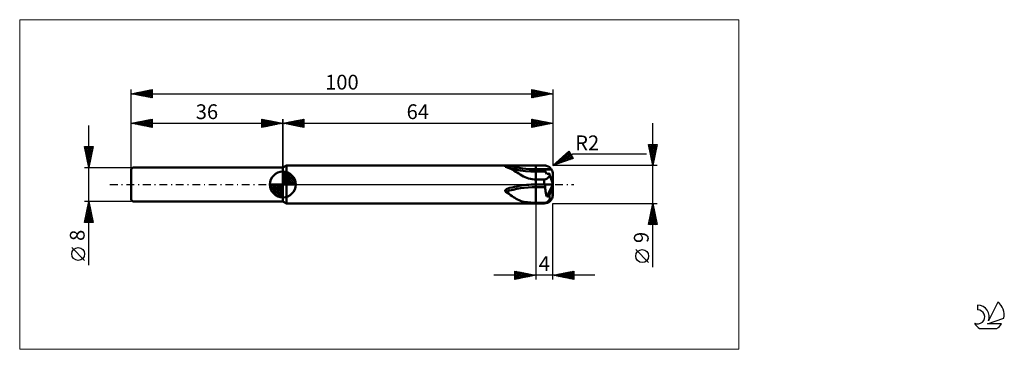
# Model space of a CAD drawing. Units: millimetres. Extents: x -26 to 207, y -39 to 39.
import ezdxf
from ezdxf.enums import TextEntityAlignment as Align

# ---------------------------------------------------------------- set-up
doc = ezdxf.new("R2010")
doc.units = ezdxf.units.MM
doc.header["$LTSCALE"] = 4.6
doc.linetypes.add('cc_dim_arrow', pattern=[0])
doc.linetypes.add('LONGDASH_DASH', pattern=[0.85, 0.4, -0.2, 0.05, -0.2])
for name, color, linetype in [('1', 4, 'CONTINUOUS'), ('2', 7, 'CONTINUOUS'), ('4', 2, 'LONGDASH_DASH'), ('CUT', 1, 'CONTINUOUS'), ('INFTOTAL', 9, 'CONTINUOUS'), ('NOCUT', 7, 'CONTINUOUS'), ('SK1', 4, 'CONTINUOUS'), ('SK2', 7, 'CONTINUOUS'), ('SK4', 2, 'LONGDASH_DASH'), ('SK6', 5, 'CONTINUOUS')]:
    doc.layers.add(name, color=color, linetype=linetype)
doc.styles.get("Standard").update_dxf_attribs({"font": 'Monospac821 BT'})

msp = doc.modelspace()

# ---------------------------------------------------------------- linework, layer by layer
at = {"color": 4, "linetype": 'cc_dim_arrow'}
for p, q in [((36, 2.98), (36.08, 3.06)), ((36, 2.55), (36.47, 3.02)), ((36, 2.98), (38.98, 0)), ((36, 2.12), (36.83, 2.95)), ((36, 1.68), (37.15, 2.84)), ((36, 1.25), (37.45, 2.7)), ((36, 2.55), (38.55, 0)), ((36, 0.82), (37.72, 2.53)), ((36, 0.38), (37.96, 2.35)), ((36.38, 3.04), (39.04, 0.38)), ((36.93, 2.92), (38.92, 0.93)), ((37.82, 2.46), (38.46, 1.82)), ((32.94, -0.08), (33.02, 0)), ((32.98, -0.47), (33.45, 0)), ((33.05, -0.83), (33.88, 0)), ((33.16, -1.15), (34.32, 0)), ((33.3, -1.45), (34.75, 0)), ((33.35, 0), (36, -2.65)), ((33.47, -1.72), (35.18, 0)), ((33.65, -1.96), (35.62, 0)), ((33.79, 0), (36, -2.21)), ((34.22, 0), (36, -1.78)), ((34.65, 0), (36, -1.35)), ((35.08, 0), (36, -0.92)), ((35.52, 0), (36, -0.48)), ((35.95, 0), (36, -0.05)), ((36, 2.12), (38.12, 0)), ((36, 1.68), (37.68, 0)), ((36, 1.25), (37.25, 0)), ((36, 0.82), (36.82, 0)), ((36, 0.38), (36.38, 0)), ((36.05, 0), (38.19, 2.14)), ((36.48, 0), (38.39, 1.91)), ((36.92, 0), (38.57, 1.66)), ((37.35, 0), (38.73, 1.38)), ((37.78, 0), (38.86, 1.08)), ((38.21, 0), (38.97, 0.75)), ((38.65, 0), (39.04, 0.39)), ((32.94, -0.02), (35.98, -3.06)), ((32.98, -0.49), (35.51, -3.02)), ((33.14, -1.08), (34.92, -2.86)), ((33.86, -2.19), (36, -0.05)), ((34.09, -2.39), (36, -0.48)), ((34.34, -2.57), (36, -0.92)), ((34.62, -2.73), (36, -1.35)), ((34.92, -2.86), (36, -1.78)), ((35.25, -2.97), (36, -2.21)), ((35.61, -3.04), (36, -2.65))]:
    msp.add_line(p, q, dxfattribs=at)
at = {"layer": '1', "color": 4, "linetype": 'CONTINUOUS', "lineweight": 50}
for p, q in [((36, 4), (36.87, 4.5)), ((36, -4), (36, 4)), ((36, 0), (36, 3.06)), ((36.87, 4.5), (98, 4.5)), ((36.87, -4.5), (36.87, 4.5)), ((88.68, 4.25), (88.69, 4.26)), ((88.68, 4.24), (88.68, 4.25)), ((88.69, 4.23), (88.68, 4.24)), ((88.69, 4.26), (88.7, 4.28)), ((88.7, 4.22), (88.69, 4.23)), ((88.7, 4.28), (88.72, 4.28)), ((88.72, 4.21), (88.7, 4.22)), ((88.72, 4.28), (88.74, 4.29)), ((88.74, 4.2), (88.72, 4.21)), ((88.74, 4.29), (88.76, 4.3)), ((88.76, 4.19), (88.74, 4.2)), ((88.76, 4.3), (88.78, 4.31)), ((88.78, 4.18), (88.76, 4.19)), ((88.78, 4.31), (88.8, 4.32)), ((88.8, 4.18), (88.78, 4.18)), ((88.8, 4.32), (88.83, 4.32)), ((88.82, 4.17), (88.8, 4.18)), ((88.84, 4.17), (88.82, 4.17)), ((88.83, 4.32), (88.85, 4.33)), ((88.86, 4.17), (88.84, 4.17)), ((88.85, 4.33), (88.88, 4.34)), ((88.88, 4.16), (88.86, 4.17)), ((88.88, 4.34), (88.91, 4.34)), ((88.91, 4.15), (88.88, 4.16)), ((88.91, 4.34), (88.95, 4.35)), ((88.94, 4.14), (88.91, 4.15)), ((88.97, 4.13), (88.94, 4.14)), ((88.95, 4.35), (88.98, 4.35)), ((89.01, 4.13), (88.97, 4.13)), ((88.98, 4.35), (89.02, 4.36)), ((89.04, 4.12), (89.01, 4.13)), ((89.02, 4.36), (89.06, 4.36)), ((89.07, 4.11), (89.04, 4.12)), ((89.06, 4.36), (89.1, 4.37)), ((89.46, 3.97), (89.07, 4.11)), ((89.1, 4.37), (89.14, 4.38)), ((90.12, 3.8), (89.1, 4.1)), ((89.14, 4.38), (89.19, 4.38)), ((89.19, 4.38), (89.23, 4.39)), ((89.23, 4.39), (89.28, 4.39)), ((89.28, 4.39), (89.33, 4.39)), ((89.33, 4.39), (89.38, 4.4)), ((89.38, 4.4), (89.43, 4.4)), ((89.43, 4.4), (89.49, 4.41)), ((89.84, 3.81), (89.46, 3.97)), ((89.49, 4.41), (89.54, 4.41)), ((89.54, 4.41), (89.6, 4.41)), ((89.6, 4.41), (89.66, 4.42)), ((89.66, 4.42), (89.72, 4.42)), ((89.72, 4.42), (89.78, 4.42)), ((89.78, 4.42), (90.34, 4.45)), ((90.2, 3.64), (89.84, 3.81)), ((91.19, 3.55), (90.12, 3.8)), ((90.55, 3.45), (90.2, 3.64)), ((90.34, 4.45), (90.9, 4.47)), ((90.88, 3.24), (90.55, 3.45)), ((91.22, 3.03), (90.88, 3.24)), ((90.9, 4.47), (91.47, 4.48)), ((92.36, 3.34), (91.19, 3.55)), ((91.56, 2.81), (91.22, 3.03)), ((91.47, 4.48), (92.03, 4.49)), ((91.92, 2.58), (91.56, 2.81)), ((92.3, 2.35), (91.92, 2.58)), ((92.03, 4.49), (92.6, 4.49)), ((92.67, 2.13), (92.3, 2.35)), ((93.56, 3.19), (92.36, 3.34)), ((92.6, 4.49), (93.17, 4.5)), ((93.17, 4.5), (93.74, 4.5)), ((94.78, 3.1), (93.56, 3.19)), ((93.74, 4.5), (94.31, 4.5)), ((94.31, 4.5), (94.88, 4.5)), ((96, 3.07), (94.78, 3.1)), ((94.88, 4.5), (95.44, 4.5)), ((96, 4.5), (95.44, 4.5)), ((96.35, 4.5), (96, 4.5)), ((96, 4.37), (96, 4.5)), ((96, 3.6), (96, 4.5)), ((96, 4.24), (96, 4.37)), ((96, 4.11), (96, 4.24)), ((96, 3.99), (96, 4.11)), ((96, 3.86), (96, 3.99)), ((96, 3.73), (96, 3.86)), ((96, 3.6), (96, 3.73)), ((97.22, 3.6), (96, 3.6)), ((96, 3.57), (96, 3.6)), ((96, 3.07), (96, 3.6)), ((96, 3.55), (96, 3.57)), ((96, 3.52), (96, 3.55)), ((96, 3.49), (96, 3.52)), ((96, 3.47), (96, 3.49)), ((96, 3.44), (96, 3.47)), ((96, 3.42), (96, 3.44)), ((96, 3.39), (96, 3.42)), ((96, 3.37), (96, 3.39)), ((96, 3.34), (96, 3.37)), ((96, 3.32), (96, 3.34)), ((96, 3.3), (96, 3.32)), ((96, 3.28), (96, 3.3)), ((96, 3.26), (96, 3.28)), ((96, 3.24), (96, 3.26)), ((96, 3.22), (96, 3.24)), ((96, 3.2), (96, 3.22)), ((96, 3.18), (96, 3.2)), ((96, 3.16), (96, 3.18)), ((96, 3.15), (96, 3.16)), ((96, 3.13), (96, 3.15)), ((96, 3.12), (96, 3.13)), ((96, 3.11), (96, 3.12)), ((96, 3.1), (96, 3.11)), ((96, 3.09), (96, 3.1)), ((96, 3.08), (96, 3.09)), ((96, 3.07), (96, 3.08)), ((96, 3.08), (96, 3.08)), ((96.37, 3.06), (96, 3.07)), ((96, 3.07), (96, 3.07)), ((96, 1.19), (96, 3.07)), ((96, 3.06), (96, 3.07)), ((96, 3.05), (96, 3.06)), ((96, 3.03), (96, 3.05)), ((96, 3.01), (96, 3.03)), ((96, 2.98), (96, 3.01)), ((96, 2.94), (96, 2.98)), ((96, 2.89), (96, 2.94)), ((96, 2.84), (96, 2.89)), ((96, 2.78), (96, 2.84)), ((96, 2.72), (96, 2.78)), ((96, 2.65), (96, 2.72)), ((96, 2.57), (96, 2.65)), ((96, 2.49), (96, 2.57)), ((96, 2.4), (96, 2.49)), ((96, 2.3), (96, 2.4)), ((96.7, 4.5), (96.35, 4.5)), ((96.74, 3.06), (96.37, 3.06)), ((97.05, 4.5), (96.7, 4.5)), ((97.11, 3.06), (96.74, 3.06)), ((97.41, 4.5), (97.05, 4.5)), ((97.48, 3.06), (97.11, 3.06)), ((99.06, 3.6), (97.22, 3.6)), ((97.76, 4.5), (97.41, 4.5)), ((97.86, 3.06), (97.48, 3.06)), ((98.12, 4.5), (97.76, 4.5)), ((98.23, 3.06), (97.86, 3.06)), ((98.57, 2.48), (97.97, 3.52)), ((97.98, 3.49), (97.97, 3.52)), ((98.72, 3.52), (97.97, 3.52)), ((98, 3.46), (97.98, 3.49)), ((98.02, 4.5), (98, 4.5)), ((98.02, 3.43), (98, 3.46)), ((98.03, 4.5), (98.02, 4.5)), ((98.03, 3.41), (98.02, 3.43)), ((98.05, 4.5), (98.03, 4.5)), ((98.05, 3.38), (98.03, 3.41)), ((98.07, 4.5), (98.05, 4.5)), ((98.07, 3.35), (98.05, 3.38)), ((98.08, 4.5), (98.07, 4.5)), ((98.08, 3.32), (98.07, 3.35)), ((98.1, 4.5), (98.08, 4.5)), ((98.1, 3.3), (98.08, 3.32)), ((98.12, 4.5), (98.1, 4.5)), ((98.11, 3.27), (98.1, 3.3)), ((98.13, 3.25), (98.11, 3.27)), ((98.21, 4.49), (98.12, 4.5)), ((98.14, 3.22), (98.13, 3.25)), ((98.15, 3.2), (98.14, 3.22)), ((98.16, 3.18), (98.15, 3.2)), ((98.18, 3.16), (98.16, 3.18)), ((98.19, 3.14), (98.18, 3.16)), ((98.2, 3.12), (98.19, 3.14)), ((98.21, 3.11), (98.2, 3.12)), ((98.31, 4.48), (98.21, 4.49)), ((98.21, 3.1), (98.21, 3.11)), ((98.22, 3.08), (98.21, 3.1)), ((98.22, 3.07), (98.22, 3.08)), ((98.23, 3.07), (98.22, 3.07)), ((98.23, 3.06), (98.23, 3.07)), ((98.23, 3.06), (98.23, 3.06)), ((98.23, 3.06), (98.23, 3.06)), ((98.24, 3.04), (98.23, 3.06)), ((98.23, 3.06), (98.23, 3.06)), ((98.23, 3.06), (98.23, 3.06)), ((98.23, 3.06), (98.23, 3.06)), ((98.23, 3.06), (98.23, 3.06)), ((98.23, 3.06), (98.23, 3.06)), ((98.23, 3.06), (98.23, 3.06)), ((98.23, 3.06), (98.23, 3.06)), ((98.26, 3.02), (98.24, 3.04)), ((98.28, 2.98), (98.26, 3.02)), ((98.3, 2.94), (98.28, 2.98)), ((98.33, 2.88), (98.3, 2.94)), ((98.41, 4.46), (98.31, 4.48)), ((98.37, 2.82), (98.33, 2.88)), ((98.41, 2.75), (98.37, 2.82)), ((98.5, 4.44), (98.41, 4.46)), ((98.46, 2.66), (98.41, 2.75)), ((98.51, 2.57), (98.46, 2.66)), ((98.6, 4.41), (98.5, 4.44)), ((98.57, 2.48), (98.51, 2.57)), ((98.57, 2.48), (98.65, 2.49)), ((98.69, 4.38), (98.6, 4.41)), ((98.65, 2.49), (98.74, 2.51)), ((98.78, 4.34), (98.69, 4.38)), ((98.97, 3.52), (98.72, 3.52)), ((98.74, 2.51), (98.83, 2.52)), ((98.87, 4.3), (98.78, 4.34)), ((98.83, 2.52), (98.91, 2.54)), ((98.96, 4.25), (98.87, 4.3)), ((98.91, 2.54), (99, 2.55)), ((99.05, 4.21), (98.96, 4.25)), ((99.22, 3.52), (98.97, 3.52)), ((99, 2.55), (99.08, 2.57)), ((99.13, 4.15), (99.05, 4.21)), ((99.67, 3.59), (99.06, 3.6)), ((99.08, 2.57), (99.17, 2.58)), ((99.21, 4.09), (99.13, 4.15)), ((99.19, 2.53), (99.17, 2.58)), ((99.96, 0.41), (99.17, 2.58)), ((99.21, 2.47), (99.19, 2.53)), ((99.28, 4.03), (99.21, 4.09)), ((99.23, 2.42), (99.21, 2.47)), ((99.47, 3.52), (99.22, 3.52)), ((99.25, 2.35), (99.23, 2.42)), ((99.28, 2.29), (99.25, 2.35)), ((99.36, 3.97), (99.28, 4.03)), ((99.43, 3.9), (99.36, 3.97)), ((99.5, 3.83), (99.43, 3.9)), ((99.72, 3.52), (99.47, 3.52)), ((99.56, 3.75), (99.5, 3.83)), ((99.62, 3.68), (99.56, 3.75)), ((99.67, 3.59), (99.62, 3.68)), ((99.68, 3.58), (99.67, 3.59)), ((99.69, 3.57), (99.68, 3.58)), ((99.69, 3.56), (99.69, 3.57)), ((99.7, 3.55), (99.69, 3.56)), ((99.71, 3.54), (99.7, 3.55)), ((99.71, 3.53), (99.71, 3.54)), ((99.72, 3.52), (99.71, 3.53)), ((100, -2.5), (100, 2.5)), ((36, 0), (32.94, 0)), ((36, 0), (39.06, 0)), ((36, -3.06), (36, 0)), ((93.06, 1.93), (92.67, 2.13)), ((93.45, 1.74), (93.06, 1.93)), ((93.85, 1.58), (93.45, 1.74)), ((94.27, 1.44), (93.85, 1.58)), ((94.69, 1.34), (94.27, 1.44)), ((95.12, 1.26), (94.69, 1.34)), ((95.56, 1.21), (95.12, 1.26)), ((95.44, -0.01), (96, 0)), ((96, 1.19), (95.56, 1.21)), ((96, 0), (95.99, 0)), ((96, 0), (95.99, 0)), ((95.99, 0), (95.99, 0)), ((95.99, 0), (95.99, 0)), ((96, 2.2), (96, 2.3)), ((96, 2.09), (96, 2.2)), ((96, 1.98), (96, 2.09)), ((96, 1.86), (96, 1.98)), ((96, 1.73), (96, 1.86)), ((96, 1.61), (96, 1.73)), ((96, 1.47), (96, 1.61)), ((96, 1.33), (96, 1.47)), ((96, 1.19), (96, 1.33)), ((96.33, 1.19), (96, 1.19)), ((96, 0), (96, 1.19)), ((96, 0), (96, 1.19)), ((96.29, 0), (96, 0)), ((96, 0), (96, 0)), ((96, -0.52), (96, 0)), ((96.67, 1.19), (96.33, 1.19)), ((97.33, 1.19), (96.67, 1.19)), ((97.67, 1.19), (97.33, 1.19)), ((98, 1.19), (97.67, 1.19)), ((98, 1.19), (98.09, 1.19)), ((98, 0), (98, 1.19)), ((98.09, 1.19), (98.18, 1.2)), ((98.18, 1.2), (98.27, 1.23)), ((98.27, 1.23), (98.35, 1.25)), ((98.35, 1.25), (98.44, 1.29)), ((98.44, 1.29), (98.51, 1.33)), ((98.51, 1.33), (98.59, 1.37)), ((98.59, 1.37), (98.66, 1.42)), ((98.66, 1.42), (98.73, 1.48)), ((98.73, 1.48), (98.79, 1.53)), ((98.79, 1.53), (98.86, 1.59)), ((98.86, 1.59), (98.93, 1.66)), ((98.93, 1.66), (98.99, 1.72)), ((98.99, 1.72), (99.05, 1.79)), ((99.05, 1.79), (99.11, 1.86)), ((99.11, 1.86), (99.17, 1.94)), ((99.17, 1.94), (99.22, 2.01)), ((99.22, 2.01), (99.28, 2.08)), ((99.3, 2.22), (99.28, 2.29)), ((99.28, 2.08), (99.33, 2.16)), ((99.33, 2.16), (99.3, 2.22)), ((99.36, 2.08), (99.33, 2.16)), ((99.38, 2), (99.36, 2.08)), ((99.41, 1.92), (99.38, 2)), ((99.44, 1.83), (99.41, 1.92)), ((99.47, 1.75), (99.44, 1.83)), ((99.51, 1.66), (99.47, 1.75)), ((99.54, 1.58), (99.51, 1.66)), ((99.57, 1.49), (99.54, 1.58)), ((99.6, 1.4), (99.57, 1.49)), ((99.63, 1.32), (99.6, 1.4)), ((99.66, 1.24), (99.63, 1.32)), ((99.69, 1.16), (99.66, 1.24)), ((99.72, 1.08), (99.69, 1.16)), ((99.75, 1), (99.72, 1.08)), ((99.78, 0.92), (99.75, 1)), ((99.8, 0.84), (99.78, 0.92)), ((99.83, 0.76), (99.8, 0.84)), ((99.86, 0.69), (99.83, 0.76)), ((99.88, 0.63), (99.86, 0.69)), ((99.91, 0.56), (99.88, 0.63)), ((99.93, 0.5), (99.91, 0.56)), ((99.95, 0.45), (99.93, 0.5)), ((99.96, 0.4), (99.95, 0.45)), ((100, 0), (99.96, 0.41)), ((99.96, 0.4), (99.96, 0.41)), ((99.97, 0.38), (99.96, 0.4)), ((99.97, 0.36), (99.97, 0.38)), ((99.97, 0.34), (99.97, 0.36)), ((99.97, 0.31), (99.97, 0.34)), ((99.97, 0.29), (99.97, 0.31)), ((99.98, 0.27), (99.97, 0.29)), ((99.98, 0.24), (99.98, 0.27)), ((99.98, 0.22), (99.98, 0.24)), ((99.98, 0.2), (99.98, 0.22)), ((99.98, 0.18), (99.98, 0.2)), ((99.99, 0.16), (99.98, 0.18)), ((99.99, 0.14), (99.99, 0.16)), ((99.99, 0.12), (99.99, 0.14)), ((99.99, 0.1), (99.99, 0.12)), ((99.99, 0.08), (99.99, 0.1)), ((99.99, 0.07), (99.99, 0.08)), ((100, 0.05), (99.99, 0.07)), ((100, 0.03), (100, 0.05)), ((100, 0.02), (100, 0.03)), ((100, 0.01), (100, 0.02)), ((100, 0), (100, 0.01)), ((100, 0), (100, 0)), ((88.68, -1.49), (88.69, -1.45)), ((88.68, -1.52), (88.68, -1.49)), ((88.69, -1.55), (88.68, -1.52)), ((88.69, -1.45), (88.7, -1.42)), ((88.71, -1.58), (88.69, -1.55)), ((88.7, -1.42), (88.71, -1.39)), ((88.71, -1.39), (88.73, -1.36)), ((88.73, -1.61), (88.71, -1.58)), ((88.73, -1.36), (88.75, -1.33)), ((88.75, -1.63), (88.73, -1.61)), ((88.75, -1.33), (88.77, -1.31)), ((88.78, -1.66), (88.75, -1.63)), ((88.77, -1.31), (88.79, -1.28)), ((88.81, -1.68), (88.78, -1.66)), ((88.79, -1.28), (88.82, -1.26)), ((88.85, -1.7), (88.81, -1.68)), ((88.82, -1.26), (88.84, -1.24)), ((88.84, -1.24), (88.87, -1.21)), ((88.88, -1.71), (88.85, -1.7)), ((88.87, -1.21), (88.9, -1.19)), ((89.26, -1.98), (88.88, -1.71)), ((88.9, -1.19), (88.94, -1.17)), ((88.94, -1.17), (88.97, -1.14)), ((88.97, -1.14), (89.01, -1.12)), ((89.01, -1.12), (89.05, -1.1)), ((89.05, -1.1), (89.09, -1.08)), ((89.09, -1.08), (89.13, -1.06)), ((89.13, -1.06), (89.18, -1.03)), ((89.18, -1.03), (89.23, -1.01)), ((89.23, -1.01), (89.28, -0.99)), ((89.64, -2.24), (89.26, -1.98)), ((89.28, -0.99), (89.33, -0.97)), ((89.33, -0.97), (89.38, -0.95)), ((89.38, -0.95), (89.43, -0.93)), ((89.43, -0.93), (89.49, -0.91)), ((89.49, -0.91), (89.54, -0.89)), ((89.54, -0.89), (89.6, -0.87)), ((89.6, -0.87), (89.66, -0.86)), ((90, -2.51), (89.64, -2.24)), ((89.66, -0.86), (89.72, -0.84)), ((89.72, -0.84), (89.73, -0.84)), ((89.73, -0.84), (89.74, -0.83)), ((89.74, -0.83), (89.75, -0.83)), ((89.75, -0.83), (89.76, -0.83)), ((89.76, -0.83), (89.77, -0.83)), ((89.77, -0.83), (89.78, -0.82)), ((89.78, -0.82), (90.34, -0.68)), ((90.34, -0.68), (90.9, -0.55)), ((90.9, -0.55), (91.47, -0.44)), ((91.47, -0.44), (92.03, -0.34)), ((92.03, -0.34), (92.6, -0.25)), ((92.6, -0.25), (93.17, -0.17)), ((93.17, -0.17), (93.74, -0.11)), ((93.74, -0.11), (94.31, -0.06)), ((94.31, -0.06), (94.88, -0.03)), ((94.88, -0.03), (95.44, -0.01)), ((96, -0.54), (96, -0.52)), ((96, -4.5), (96, -0.54)), ((97.11, -0.62), (96, -0.62)), ((97.71, 0), (96.29, 0)), ((98.23, -0.62), (97.11, -0.62)), ((98, 0), (97.71, 0)), ((97.98, -0.01), (97.97, -0.01)), ((97.97, -0.01), (98.97, -0.01)), ((98, -0.02), (97.98, -0.01)), ((98.02, 0), (98, 0)), ((98.02, -0.02), (98, -0.02)), ((98.03, 0), (98.02, 0)), ((98.03, -0.03), (98.02, -0.02)), ((98.05, 0), (98.03, 0)), ((98.05, -0.04), (98.03, -0.03)), ((98.08, 0), (98.05, 0)), ((98.06, -0.06), (98.05, -0.04)), ((98.08, -0.07), (98.06, -0.06)), ((98.1, 0), (98.08, 0)), ((98.09, -0.09), (98.08, -0.07)), ((98.11, -0.1), (98.09, -0.09)), ((98.12, 0), (98.1, 0)), ((98.12, -0.12), (98.11, -0.1)), ((98.31, 0), (98.12, 0)), ((98.13, -0.14), (98.12, -0.12)), ((98.15, -0.17), (98.13, -0.14)), ((98.16, -0.19), (98.15, -0.17)), ((98.17, -0.21), (98.16, -0.19)), ((98.18, -0.24), (98.17, -0.21)), ((98.19, -0.27), (98.18, -0.24)), ((98.2, -0.29), (98.19, -0.27)), ((98.21, -0.32), (98.2, -0.29)), ((98.22, -0.35), (98.21, -0.32)), ((98.22, -0.38), (98.22, -0.35)), ((98.23, -0.42), (98.22, -0.38)), ((98.23, -0.45), (98.23, -0.42)), ((98.23, -0.48), (98.23, -0.45)), ((98.23, -0.52), (98.23, -0.48)), ((98.23, -0.55), (98.23, -0.52)), ((98.23, -0.58), (98.23, -0.55)), ((98.23, -0.62), (98.23, -0.58)), ((98.23, -0.83), (98.23, -0.62)), ((98.24, -1.05), (98.23, -0.83)), ((98.26, -1.26), (98.24, -1.05)), ((98.28, -1.47), (98.26, -1.26)), ((98.3, -1.68), (98.28, -1.47)), ((98.33, -1.89), (98.3, -1.68)), ((98.41, 0), (98.31, 0)), ((98.37, -2.1), (98.33, -1.89)), ((98.41, -2.3), (98.37, -2.1)), ((98.5, 0), (98.41, 0)), ((98.46, -2.49), (98.41, -2.3)), ((98.6, 0), (98.5, 0)), ((98.57, -2.87), (100, 0)), ((98.69, 0), (98.6, 0)), ((98.78, 0), (98.69, 0)), ((98.87, 0), (98.78, 0)), ((98.96, 0), (98.87, 0)), ((99.05, 0), (98.96, 0)), ((98.97, -0.01), (99.22, -0.01)), ((99.13, 0), (99.05, 0)), ((99.21, 0), (99.13, 0)), ((99.17, -2.66), (99.96, -0.37)), ((99.28, 0), (99.21, 0)), ((99.22, -0.01), (99.72, -0.01)), ((99.36, 0), (99.28, 0)), ((99.43, 0), (99.36, 0)), ((99.43, 0), (99.5, 0)), ((99.5, 0), (99.56, 0)), ((99.56, 0), (99.62, 0)), ((99.62, 0), (99.67, 0)), ((99.68, 0), (99.67, 0)), ((99.67, 0), (99.67, 0)), ((99.69, 0), (99.68, 0)), ((99.7, 0), (99.69, 0)), ((99.69, 0), (99.69, 0)), ((99.71, 0), (99.7, 0)), ((99.72, -0.01), (99.71, 0)), ((99.71, 0), (99.71, 0)), ((99.96, -0.37), (100, 0)), ((99.96, -2.85), (99.96, -0.37)), ((100, 0), (100, 0)), ((36.87, -4.5), (36, -4)), ((36.87, -4.5), (98, -4.5)), ((90.34, -2.75), (90, -2.51)), ((90.68, -2.98), (90.34, -2.75)), ((91, -3.19), (90.68, -2.98)), ((91.33, -3.39), (91, -3.19)), ((91.67, -3.57), (91.33, -3.39)), ((92.02, -3.73), (91.67, -3.57)), ((92.39, -3.87), (92.02, -3.73)), ((92.76, -3.99), (92.39, -3.87)), ((93.13, -4.08), (92.76, -3.99)), ((93.51, -4.16), (93.13, -4.08)), ((93.91, -4.22), (93.51, -4.16)), ((94.31, -4.27), (93.91, -4.22)), ((94.73, -4.3), (94.31, -4.27)), ((95.15, -4.32), (94.73, -4.3)), ((95.57, -4.34), (95.15, -4.32)), ((96, -4.34), (95.57, -4.34)), ((96.33, -4.34), (96, -4.34)), ((97, -4.34), (96.33, -4.34)), ((97.33, -4.34), (97, -4.34)), ((98, -4.34), (97.33, -4.34)), ((98, -4.34), (98.09, -4.34)), ((98, -4.5), (98, -4.34)), ((98.09, -4.34), (98.18, -4.33)), ((98.18, -4.33), (98.27, -4.31)), ((98.27, -4.31), (98.35, -4.29)), ((98.35, -4.29), (98.44, -4.26)), ((98.44, -4.26), (98.51, -4.23)), ((98.51, -2.68), (98.46, -2.49)), ((98.57, -2.87), (98.51, -2.68)), ((98.51, -4.23), (98.59, -4.19)), ((98.57, -2.87), (98.65, -2.84)), ((98.59, -4.19), (98.66, -4.15)), ((98.65, -2.84), (98.74, -2.81)), ((98.66, -4.15), (98.73, -4.11)), ((98.73, -4.11), (98.79, -4.06)), ((98.74, -2.81), (98.83, -2.78)), ((98.79, -4.06), (98.86, -4)), ((98.83, -2.78), (98.91, -2.75)), ((98.86, -4), (98.93, -3.94)), ((98.91, -2.75), (99, -2.72)), ((98.93, -3.94), (98.99, -3.87)), ((98.99, -3.87), (99.05, -3.8)), ((99, -2.72), (99.08, -2.69)), ((99.05, -3.8), (99.11, -3.72)), ((99.08, -2.69), (99.17, -2.66)), ((99.11, -3.72), (99.17, -3.64)), ((99.19, -2.77), (99.17, -2.66)), ((99.17, -3.64), (99.22, -3.55)), ((99.21, -2.87), (99.19, -2.77)), ((99.23, -2.97), (99.21, -2.87)), ((99.22, -3.55), (99.28, -3.46)), ((99.25, -3.07), (99.23, -2.97)), ((99.28, -3.17), (99.25, -3.07)), ((99.3, -3.27), (99.28, -3.17)), ((99.28, -3.46), (99.33, -3.37)), ((99.33, -3.37), (99.3, -3.27)), ((99.36, -3.39), (99.33, -3.37)), ((99.38, -3.4), (99.36, -3.39)), ((99.41, -3.41), (99.38, -3.4)), ((99.44, -3.42), (99.41, -3.41)), ((99.47, -3.43), (99.44, -3.42)), ((99.51, -3.44), (99.47, -3.43)), ((99.54, -3.44), (99.51, -3.44)), ((99.54, -3.44), (99.57, -3.43)), ((99.57, -3.43), (99.6, -3.42)), ((99.6, -3.42), (99.63, -3.41)), ((99.63, -3.41), (99.66, -3.4)), ((99.66, -3.4), (99.69, -3.38)), ((99.69, -3.38), (99.72, -3.35)), ((99.72, -3.35), (99.75, -3.33)), ((99.75, -3.33), (99.78, -3.29)), ((99.78, -3.29), (99.8, -3.25)), ((99.8, -3.25), (99.83, -3.21)), ((99.83, -3.21), (99.86, -3.16)), ((99.86, -3.16), (99.88, -3.11)), ((99.88, -3.11), (99.91, -3.06)), ((99.91, -3.06), (99.93, -2.99)), ((99.93, -2.99), (99.95, -2.92)), ((99.95, -2.92), (99.96, -2.85)), ((99.96, -2.85), (99.97, -2.84)), ((99.97, -2.8), (99.98, -2.79)), ((99.97, -2.81), (99.97, -2.8)), ((99.97, -2.82), (99.97, -2.81)), ((99.97, -2.83), (99.97, -2.82)), ((99.97, -2.84), (99.97, -2.83)), ((99.98, -2.74), (99.99, -2.73)), ((99.98, -2.76), (99.98, -2.74)), ((99.98, -2.77), (99.98, -2.76)), ((99.98, -2.78), (99.98, -2.77)), ((99.98, -2.79), (99.98, -2.78)), ((99.99, -2.65), (100, -2.63)), ((99.99, -2.67), (99.99, -2.65)), ((99.99, -2.68), (99.99, -2.67)), ((99.99, -2.7), (99.99, -2.68)), ((99.99, -2.71), (99.99, -2.7)), ((99.99, -2.73), (99.99, -2.71)), ((100, -2.51), (100, -2.5)), ((100, -2.52), (100, -2.51)), ((100, -2.51), (100, -2.51)), ((100, -2.53), (100, -2.52)), ((100, -2.52), (100, -2.52)), ((100, -2.54), (100, -2.53)), ((100, -2.56), (100, -2.54)), ((100, -2.58), (100, -2.56)), ((100, -2.61), (100, -2.58)), ((100, -2.63), (100, -2.61))]:
    msp.add_line(p, q, dxfattribs=at)
for centre, radius, start, end in [((36, 0), 3.06, 90, 180), ((36, 0), 3.06, 0, 90), ((36, 0), 3.06, 180, 270), ((36, 0), 3.06, 270, 0), ((98, -2.5), 2, 270, 359.0101)]:
    msp.add_arc(centre, radius, start, end, dxfattribs=at)
for centre, major_axis, ratio, start_param, end_param in [((96, 15.75), (17.18, 0), 0.707107, 4.342001, 4.712389), ((98, 2.5), (2, 0), 0.999999, 0, 0.5362), ((96, -12.73), (17.13, 0), 0.707107, 1.570796, 1.999608), ((98, 0), (2, 0), 0.001505, 5.747025, 6.283185)]:
    msp.add_ellipse(centre, major_axis=major_axis, ratio=ratio, start_param=start_param, end_param=end_param, dxfattribs=at)
at = {"layer": '2', "color": 7, "linetype": 'CONTINUOUS', "lineweight": 25}
for p, q in [((36, 0), (36, 15.5)), ((36, 14.5), (41, 15.5)), ((36, 14.5), (100, 14.5)), ((41, 13.5), (36, 14.5)), ((36.06, 14.49), (36.09, 14.52)), ((36.29, 14.56), (36.44, 14.41)), ((36.42, 14.42), (36.62, 14.62)), ((36.64, 14.63), (36.97, 14.31)), ((36.77, 14.35), (37.15, 14.73)), ((37, 14.7), (37.5, 14.2)), ((37.12, 14.28), (37.68, 14.84)), ((37.35, 14.77), (38.03, 14.09)), ((37.48, 14.2), (38.22, 14.94)), ((37.71, 14.84), (38.56, 13.99)), ((37.83, 14.13), (38.75, 15.05)), ((38.06, 14.91), (39.09, 13.88)), ((38.18, 14.06), (39.28, 15.16)), ((38.41, 14.98), (39.62, 13.78)), ((38.54, 13.99), (39.81, 15.26)), ((38.77, 15.05), (40.15, 13.67)), ((38.89, 13.92), (40.34, 15.37)), ((39.12, 15.12), (40.68, 13.56)), ((39.24, 13.85), (40.87, 15.47)), ((39.47, 15.19), (41, 13.67)), ((39.6, 13.78), (41, 15.18)), ((39.83, 15.27), (41, 14.09)), ((39.95, 13.71), (41, 14.76)), ((40.18, 15.34), (41, 14.52)), ((40.31, 13.64), (41, 14.33)), ((40.53, 15.41), (41, 14.94)), ((40.89, 15.48), (41, 15.36)), ((41, 15.5), (41, 13.5)), ((95, 13.5), (95, 15.5)), ((95, 15.5), (100, 14.5)), ((95, 15.17), (95.27, 15.45)), ((95, 14.75), (95.63, 15.37)), ((95, 14.32), (95.98, 15.3)), ((95, 15.25), (96.46, 13.79)), ((95, 13.9), (96.33, 15.23)), ((95, 14.82), (96.1, 13.72)), ((100, 14.5), (95, 13.5)), ((95, 14.4), (95.75, 13.65)), ((95.03, 13.51), (96.69, 15.16)), ((95.21, 15.46), (96.81, 13.86)), ((95.56, 13.61), (97.04, 15.09)), ((95.74, 15.35), (97.16, 13.93)), ((96.09, 13.72), (97.4, 15.02)), ((96.27, 15.25), (97.52, 14)), ((96.62, 13.82), (97.75, 14.95)), ((96.8, 15.14), (97.87, 14.07)), ((97.15, 13.93), (98.1, 14.88)), ((97.33, 15.03), (98.22, 14.14)), ((97.68, 14.04), (98.46, 14.81)), ((97.86, 14.93), (98.58, 14.22)), ((98.21, 14.14), (98.81, 14.74)), ((98.4, 14.82), (98.93, 14.29)), ((98.74, 14.25), (99.16, 14.67)), ((98.93, 14.71), (99.28, 14.36)), ((99.28, 14.36), (99.52, 14.6)), ((99.46, 14.61), (99.64, 14.43)), ((99.81, 14.46), (99.87, 14.53)), ((99.99, 14.5), (99.99, 14.5)), ((100, 15.5), (100, 4.5)), ((123.74, -19.61), (123.74, 14.5)), ((40.66, 13.57), (41, 13.91)), ((95, 13.97), (95.39, 13.58)), ((95, 13.55), (95.04, 13.51)), ((123.74, 4.5), (122.74, 9.5)), ((122.74, 9.5), (124.74, 9.5)), ((122.76, 9.4), (122.86, 9.5)), ((122.81, 9.5), (124.42, 7.89)), ((122.83, 9.04), (123.29, 9.5)), ((122.9, 8.69), (123.71, 9.5)), ((122.97, 8.33), (124.14, 9.5)), ((123.04, 7.98), (124.56, 9.5)), ((123.23, 9.5), (124.49, 8.25)), ((123.66, 9.5), (124.56, 8.6)), ((124.74, 9.5), (123.74, 4.5)), ((124.08, 9.5), (124.63, 8.95)), ((124.5, 9.5), (124.7, 9.31)), ((100, 4.5), (103.83, 7.87)), ((100, 4.5), (104.76, 7.25)), ((100.82, 4.78), (103.86, 7.82)), ((101.46, 4.99), (104.01, 7.55)), ((102.1, 5.21), (104.17, 7.28)), ((102.74, 5.43), (104.32, 7.01)), ((103.06, 7.19), (104.29, 5.95)), ((103.28, 7.39), (104.61, 6.06)), ((103.51, 7.58), (104.65, 6.44)), ((103.74, 7.78), (104.07, 7.45)), ((103.83, 7.87), (104.83, 6.13)), ((104.76, 7.25), (122.24, 7.25)), ((122.83, 9.06), (124.35, 7.54)), ((122.93, 8.53), (124.27, 7.18)), ((123.04, 8), (124.2, 6.83)), ((123.11, 7.63), (124.68, 9.19)), ((123.14, 7.47), (124.13, 6.48)), ((123.18, 7.27), (124.57, 8.66)), ((123.25, 6.92), (124.46, 8.13)), ((123.32, 6.57), (124.36, 7.6)), ((123.39, 6.21), (124.25, 7.07)), ((104.83, 6.13), (100, 4.5)), ((100.18, 4.56), (100.98, 5.36)), ((100.35, 4.81), (100.49, 4.67)), ((100.57, 5), (100.81, 4.77)), ((100.8, 5.2), (101.12, 4.88)), ((101.03, 5.4), (101.44, 4.99)), ((101.25, 5.6), (101.76, 5.09)), ((101.48, 5.8), (102.07, 5.2)), ((101.7, 6), (102.39, 5.31)), ((101.93, 6.2), (102.71, 5.42)), ((102.16, 6.39), (103.03, 5.52)), ((102.38, 6.59), (103.34, 5.63)), ((102.61, 6.79), (103.66, 5.74)), ((102.83, 6.99), (103.98, 5.85)), ((103.39, 5.65), (104.48, 6.74)), ((104.03, 5.86), (104.64, 6.47)), ((104.67, 6.08), (104.79, 6.2)), ((123.25, 6.94), (124.06, 6.12)), ((123.36, 6.41), (123.99, 5.77)), ((123.46, 5.88), (123.92, 5.42)), ((123.47, 5.86), (124.15, 6.54)), ((123.54, 5.51), (124.04, 6.01)), ((123.57, 5.35), (123.85, 5.06)), ((123.61, 5.15), (123.93, 5.48)), ((123.67, 4.82), (123.78, 4.71)), ((123.68, 4.8), (123.83, 4.95)), ((124.74, 4.5), (100, 4.5)), ((100.12, 4.61), (100.17, 4.56)), ((96, -4.5), (96, -22.5)), ((100, -4.5), (124.74, -4.5)), ((100, -22.5), (100, -4.5)), ((122.74, -9.5), (123.74, -4.5)), ((123.72, -4.57), (123.76, -4.6)), ((123.74, -4.5), (124.74, -9.5)), ((123, -8.18), (124.23, -6.95)), ((123.11, -7.65), (124.16, -6.6)), ((123.21, -7.12), (124.09, -6.25)), ((123.3, -6.69), (124.39, -7.78)), ((123.32, -6.59), (124.02, -5.89)), ((123.37, -6.34), (124.29, -7.25)), ((123.43, -6.06), (123.95, -5.54)), ((123.44, -5.98), (124.18, -6.72)), ((123.51, -5.63), (124.08, -6.19)), ((123.53, -5.53), (123.87, -5.18)), ((123.58, -5.28), (123.97, -5.66)), ((123.64, -5), (123.8, -4.83)), ((123.65, -4.92), (123.86, -5.13)), ((122.79, -9.24), (124.37, -7.66)), ((122.8, -9.16), (123.14, -9.5)), ((122.88, -8.81), (123.56, -9.5)), ((122.9, -8.71), (124.3, -7.31)), ((122.95, -9.5), (124.44, -8.01)), ((122.95, -8.46), (123.99, -9.5)), ((123.02, -8.1), (124.41, -9.5)), ((123.09, -7.75), (124.71, -9.38)), ((123.16, -7.4), (124.61, -8.84)), ((123.23, -7.04), (124.5, -8.31)), ((123.38, -9.5), (124.51, -8.37)), ((123.8, -9.5), (124.58, -8.72)), ((124.23, -9.5), (124.65, -9.07)), ((124.74, -9.5), (122.74, -9.5)), ((124.65, -9.5), (124.72, -9.43)), ((122.74, -18.49), (119.67, -15.43)), ((91, -22.5), (91, -20.5)), ((91, -20.5), (96, -21.5)), ((91, -20.58), (91.07, -20.51)), ((91, -21.01), (91.42, -20.58)), ((91, -20.63), (92.55, -22.19)), ((91, -21.43), (91.78, -20.66)), ((91, -21.86), (92.13, -20.73)), ((91, -22.28), (92.48, -20.8)), ((91.26, -22.45), (92.84, -20.87)), ((91.36, -20.57), (92.91, -22.12)), ((91.79, -22.34), (93.19, -20.94)), ((91.89, -20.68), (93.26, -22.05)), ((92.32, -22.24), (93.55, -21.01)), ((92.42, -20.78), (93.62, -21.98)), ((92.95, -20.89), (93.97, -21.91)), ((93.48, -21), (94.32, -21.84)), ((100, -21.5), (105, -20.5)), ((101.79, -21.86), (102.68, -20.96)), ((102.14, -21.93), (103.21, -20.86)), ((102.49, -22), (103.74, -20.75)), ((102.77, -20.95), (104.15, -22.33)), ((102.85, -22.07), (104.27, -20.65)), ((103.12, -20.88), (104.68, -22.44)), ((103.2, -22.14), (104.8, -20.54)), ((103.47, -20.81), (105, -22.33)), ((103.56, -22.21), (105, -20.77)), ((103.83, -20.73), (105, -21.91)), ((104.18, -20.66), (105, -21.48)), ((104.53, -20.59), (105, -21.06)), ((104.89, -20.52), (105, -20.63)), ((105, -20.5), (105, -22.5)), ((110, -21.5), (86, -21.5)), ((91, -21.06), (92.2, -22.26)), ((91, -21.48), (91.85, -22.33)), ((96, -21.5), (91, -22.5)), ((91, -21.91), (91.49, -22.4)), ((91, -22.33), (91.14, -22.47)), ((92.85, -22.13), (93.9, -21.08)), ((93.38, -22.02), (94.25, -21.15)), ((93.91, -21.92), (94.61, -21.22)), ((94.01, -21.1), (94.68, -21.76)), ((94.44, -21.81), (94.96, -21.29)), ((94.54, -21.21), (95.03, -21.69)), ((94.97, -21.71), (95.31, -21.36)), ((95.07, -21.31), (95.38, -21.62)), ((95.5, -21.6), (95.67, -21.43)), ((95.6, -21.42), (95.74, -21.55)), ((105, -22.5), (100, -21.5)), ((100.02, -21.5), (100.03, -21.49)), ((100.29, -21.44), (100.44, -21.59)), ((100.37, -21.57), (100.56, -21.39)), ((100.65, -21.37), (100.97, -21.69)), ((100.73, -21.65), (101.09, -21.28)), ((101, -21.3), (101.5, -21.8)), ((101.08, -21.72), (101.62, -21.18)), ((101.35, -21.23), (102.03, -21.91)), ((101.43, -21.79), (102.15, -21.07)), ((101.71, -21.16), (102.56, -22.01)), ((102.06, -21.09), (103.09, -22.12)), ((102.41, -21.02), (103.62, -22.22)), ((103.91, -22.28), (105, -21.19)), ((104.26, -22.35), (105, -21.62)), ((104.62, -22.42), (105, -22.04)), ((104.97, -22.49), (105, -22.46))]:
    msp.add_line(p, q, dxfattribs=at)
msp.add_circle((121.21, -16.96), 1.53, dxfattribs=at)
at = {"layer": '4', "color": 2, "linetype": 'LONGDASH_DASH', "lineweight": 25}
msp.add_line((36, 0), (100, 0), dxfattribs=at)
at = {"layer": 'CUT', "color": 1, "linetype": 'CONTINUOUS', "lineweight": 25}
for p, q in [((98, 4.5), (96, 4.5)), ((96, 4.5), (96, 0)), ((100, 0), (100, 2.5)), ((96, 0), (100, 0))]:
    msp.add_line(p, q, dxfattribs=at)
msp.add_arc((98, 2.5), 2, 0, 90, dxfattribs=at)
at = {"layer": 'INFTOTAL', "color": 9, "linetype": 'CONTINUOUS', "lineweight": 18}
for p, q in [((144.1, 39.05), (-26.4, 39.05)), ((-26.4, 39.05), (-26.4, -39.05)), ((144.1, -39.05), (144.1, 39.05)), ((-26.4, -39.05), (144.1, -39.05))]:
    msp.add_line(p, q, dxfattribs=at)
at = {"layer": 'NOCUT', "color": 7, "linetype": 'CONTINUOUS', "lineweight": 25}
for p, q in [((36.87, 4.5), (36, 4)), ((36, 4), (36, 0)), ((96, 4.5), (36.87, 4.5)), ((96, 0), (96, 4.5)), ((36, 0), (96, 0))]:
    msp.add_line(p, q, dxfattribs=at)
at = {"layer": 'SK1', "color": 4, "linetype": 'CONTINUOUS', "lineweight": 50}
for p, q in [((0.4, 4), (0, 3.6)), ((0, 3.6), (0, -3.6)), ((36, 4), (0.4, 4)), ((0, -3.6), (0.4, -4)), ((0.4, -4), (36, -4))]:
    msp.add_line(p, q, dxfattribs=at)
at = {"layer": 'SK2', "color": 7, "linetype": 'CONTINUOUS', "lineweight": 25}
for p, q in [((0, 0), (0, 22.5)), ((0, 21.5), (5, 22.5)), ((0, 21.5), (100, 21.5)), ((5, 20.5), (0, 21.5)), ((0.19, 21.46), (0.28, 21.56)), ((0.31, 21.56), (0.46, 21.41)), ((0.54, 21.39), (0.81, 21.66)), ((0.66, 21.63), (0.99, 21.3)), ((0.89, 21.32), (1.34, 21.77)), ((1.01, 21.7), (1.52, 21.2)), ((1.25, 21.25), (1.87, 21.87)), ((1.37, 21.77), (2.05, 21.09)), ((1.6, 21.18), (2.4, 21.98)), ((1.72, 21.84), (2.58, 20.98)), ((1.95, 21.11), (2.93, 22.09)), ((2.07, 21.91), (3.11, 20.88)), ((2.31, 21.04), (3.46, 22.19)), ((2.43, 21.99), (3.64, 20.77)), ((2.66, 20.97), (3.99, 22.3)), ((2.78, 22.06), (4.17, 20.67)), ((3.02, 20.9), (4.52, 22.4)), ((3.13, 22.13), (4.7, 20.56)), ((3.37, 20.83), (5, 22.46)), ((3.49, 22.2), (5, 20.68)), ((3.72, 20.76), (5, 22.03)), ((3.84, 22.27), (5, 21.11)), ((4.08, 20.68), (5, 21.61)), ((4.19, 22.34), (5, 21.53)), ((4.43, 20.61), (5, 21.18)), ((4.55, 22.41), (5, 21.96)), ((4.9, 22.48), (5, 22.38)), ((5, 22.5), (5, 20.5)), ((95, 20.5), (95, 22.5)), ((95, 22.5), (100, 21.5)), ((95, 22.38), (95.1, 22.48)), ((95, 22.46), (96.63, 20.83)), ((95, 21.96), (95.45, 22.41)), ((95, 21.53), (95.8, 22.34)), ((95, 21.11), (96.16, 22.27)), ((95, 20.69), (96.51, 22.2)), ((95, 22.03), (96.28, 20.76)), ((95, 21.61), (95.93, 20.69)), ((100, 21.5), (95, 20.5)), ((95, 21.19), (95.57, 20.61)), ((95.3, 20.56), (96.87, 22.13)), ((95.48, 22.4), (96.99, 20.9)), ((95.83, 20.67), (97.22, 22.06)), ((96.01, 22.3), (97.34, 20.97)), ((96.36, 20.77), (97.57, 21.99)), ((96.54, 22.19), (97.69, 21.04)), ((96.89, 20.88), (97.93, 21.91)), ((97.07, 22.09), (98.05, 21.11)), ((97.42, 20.98), (98.28, 21.84)), ((97.6, 21.98), (98.4, 21.18)), ((97.95, 21.09), (98.63, 21.77)), ((98.13, 21.87), (98.75, 21.25)), ((98.48, 21.2), (98.99, 21.7)), ((98.66, 21.77), (99.11, 21.32)), ((99.01, 21.3), (99.34, 21.63)), ((99.19, 21.66), (99.46, 21.39)), ((99.54, 21.41), (99.69, 21.56)), ((99.72, 21.56), (99.81, 21.46)), ((100, 22.5), (100, 4.5)), ((4.78, 20.54), (5, 20.76)), ((95, 20.76), (95.22, 20.54)), ((0, 4), (0, 15.5)), ((0, 14.5), (5, 15.5)), ((0, 14.5), (36, 14.5)), ((5, 13.5), (0, 14.5)), ((0.01, 14.5), (0.02, 14.5)), ((0.13, 14.53), (0.19, 14.46)), ((0.36, 14.43), (0.55, 14.61)), ((0.48, 14.6), (0.72, 14.36)), ((0.72, 14.36), (1.08, 14.72)), ((0.84, 14.67), (1.25, 14.25)), ((1.07, 14.29), (1.61, 14.82)), ((1.19, 14.74), (1.78, 14.14)), ((1.42, 14.22), (2.14, 14.93)), ((1.54, 14.81), (2.31, 14.04)), ((1.78, 14.14), (2.67, 15.03)), ((1.9, 14.88), (2.84, 13.93)), ((2.13, 14.07), (3.2, 15.14)), ((2.25, 14.95), (3.37, 13.83)), ((2.49, 14), (3.73, 15.25)), ((2.6, 15.02), (3.91, 13.72)), ((2.84, 13.93), (4.26, 15.35)), ((2.96, 15.09), (4.44, 13.61)), ((3.19, 13.86), (4.79, 15.46)), ((3.31, 15.16), (4.97, 13.51)), ((3.55, 13.79), (5, 15.24)), ((3.66, 15.23), (5, 13.9)), ((3.9, 13.72), (5, 14.82)), ((4.02, 15.3), (5, 14.32)), ((4.25, 13.65), (5, 14.4)), ((4.37, 15.37), (5, 14.75)), ((4.72, 15.44), (5, 15.17)), ((5, 15.5), (5, 13.5)), ((31, 13.5), (31, 15.5)), ((31, 15.5), (36, 14.5)), ((31, 15.36), (31.11, 15.48)), ((31, 14.94), (31.47, 15.41)), ((31, 14.52), (31.82, 15.34)), ((31, 14.09), (32.17, 15.27)), ((31, 13.67), (32.53, 15.19)), ((31, 15.18), (32.4, 13.78)), ((31, 14.76), (32.05, 13.71)), ((36, 14.5), (31, 13.5)), ((31, 14.33), (31.69, 13.64)), ((31.13, 15.47), (32.76, 13.85)), ((31.32, 13.56), (32.88, 15.12)), ((31.66, 15.37), (33.11, 13.92)), ((31.85, 13.67), (33.23, 15.05)), ((32.19, 15.26), (33.46, 13.99)), ((32.38, 13.78), (33.59, 14.98)), ((32.72, 15.16), (33.82, 14.06)), ((32.91, 13.88), (33.94, 14.91)), ((33.25, 15.05), (34.17, 14.13)), ((33.44, 13.99), (34.29, 14.84)), ((33.78, 14.94), (34.52, 14.2)), ((33.97, 14.09), (34.65, 14.77)), ((34.32, 14.84), (34.88, 14.28)), ((34.5, 14.2), (35, 14.7)), ((34.85, 14.73), (35.23, 14.35)), ((35.03, 14.31), (35.36, 14.63)), ((35.38, 14.62), (35.58, 14.42)), ((35.56, 14.41), (35.71, 14.56)), ((35.91, 14.52), (35.94, 14.49)), ((36, 15.5), (36, 4)), ((-10, -19.11), (-10, 14)), ((4.61, 13.58), (5, 13.97)), ((4.96, 13.51), (5, 13.55)), ((31, 13.91), (31.34, 13.57)), ((-10, 4), (-11, 9)), ((-11, 9), (-9, 9)), ((-10.96, 8.8), (-9.36, 7.2)), ((-10.93, 8.65), (-10.58, 9)), ((-10.86, 8.3), (-10.15, 9)), ((-10.85, 8.27), (-9.43, 6.84)), ((-10.79, 7.94), (-9.73, 9)), ((-10.75, 7.74), (-9.5, 6.49)), ((-10.74, 9), (-9.29, 7.55)), ((-10.72, 7.59), (-9.31, 9)), ((-10.65, 7.23), (-9.03, 8.85)), ((-10.64, 7.21), (-9.57, 6.14)), ((-10.58, 6.88), (-9.14, 8.32)), ((-10.51, 6.53), (-9.24, 7.79)), ((-10.43, 6.17), (-9.35, 7.26)), ((-10.31, 9), (-9.22, 7.9)), ((-9, 9), (-10, 4)), ((-9.89, 9), (-9.15, 8.26)), ((-9.47, 9), (-9.08, 8.61)), ((-9.04, 9), (-9.01, 8.97)), ((-10.54, 6.68), (-9.64, 5.78)), ((-10.43, 6.14), (-9.71, 5.43)), ((-10.36, 5.82), (-9.45, 6.73)), ((-10.32, 5.61), (-9.78, 5.08)), ((-10.29, 5.47), (-9.56, 6.2)), ((-10.22, 5.11), (-9.67, 5.67)), ((-10.22, 5.08), (-9.86, 4.72)), ((-10.15, 4.76), (-9.77, 5.14)), ((-11, 4), (0, 4)), ((-10.11, 4.55), (-9.93, 4.37)), ((-10.08, 4.41), (-9.88, 4.61)), ((-10.01, 4.05), (-9.98, 4.08)), ((-10, 4.02), (-10, 4.02)), ((-10, -4), (-11, -4)), ((-11, -9), (-10, -4)), ((-10.11, -4.53), (-9.93, -4.35)), ((-10.1, -4.49), (-9.85, -4.73)), ((-10.03, -4.14), (-9.96, -4.2)), ((0, -4), (-10, -4)), ((-10, -4), (-9, -9)), ((-10.85, -8.24), (-9.43, -6.83)), ((-10.74, -7.71), (-9.51, -6.47)), ((-10.64, -7.18), (-9.58, -6.12)), ((-10.59, -6.96), (-9.11, -8.45)), ((-10.53, -6.65), (-9.65, -5.77)), ((-10.52, -6.61), (-9.22, -7.91)), ((-10.45, -6.26), (-9.32, -7.38)), ((-10.42, -6.12), (-9.72, -5.41)), ((-10.38, -5.9), (-9.43, -6.85)), ((-10.32, -5.59), (-9.79, -5.06)), ((-10.31, -5.55), (-9.54, -6.32)), ((-10.24, -5.2), (-9.64, -5.79)), ((-10.21, -5.06), (-9.86, -4.71)), ((-10.17, -4.84), (-9.75, -5.26)), ((-9, -9), (-11, -9)), ((-10.95, -8.77), (-9.36, -7.18)), ((-10.95, -8.73), (-10.68, -9)), ((-10.88, -8.38), (-10.25, -9)), ((-10.8, -8.02), (-9.83, -9)), ((-10.76, -9), (-9.29, -7.53)), ((-10.73, -7.67), (-9.4, -9)), ((-10.66, -7.32), (-9, -8.98)), ((-10.34, -9), (-9.22, -7.89)), ((-9.91, -9), (-9.15, -8.24)), ((-9.49, -9), (-9.08, -8.59)), ((-9.06, -9), (-9.01, -8.95)), ((-11, -17.99), (-14.06, -14.93))]:
    msp.add_line(p, q, dxfattribs=at)
msp.add_circle((-12.53, -16.46), 1.53, dxfattribs=at)
at = {"layer": 'SK4', "color": 2, "linetype": 'LONGDASH_DASH', "lineweight": 25}
msp.add_line((-5, 0), (105, 0), dxfattribs=at)
at = {"layer": 'SK6', "color": 5, "linetype": 'CONTINUOUS', "lineweight": 25}
for p, q in [((205.53, -27.88), (203.34, -32.34)), ((200.74, -28.58), (200.74, -29.69)), ((203.08, -33.04), (207, -31.68)), ((201.2, -34.12), (205.34, -34.12)), ((206.44, -33.04), (203.08, -33.04))]:
    msp.add_line(p, q, dxfattribs=at)
for centre, radius, start, end in [((203.27, -30.93), 3.8, 348.7239, 53.4691), ((200.75, -31.37), 1.68, 243.4215, 90.3602), ((200.76, -31.35), 2.76, 338.9379, 90.4446), ((203.27, -30.93), 3.8, 210.5484, 236.978), ((203.27, -30.93), 3.8, 303.022, 326.3732)]:
    msp.add_arc(centre, radius, start, end, dxfattribs=at)

# ---------------------------------------------------------------- texts
at = {"layer": '2', "color": 7, "linetype": 'CONTINUOUS', "lineweight": 25}
for s, p in [('64', (68, 15.5)), ('R2', (108.16, 8.12)), ('4', (98, -20.5))]:
    msp.add_text(s, height=3.5, dxfattribs=at).set_placement(p, align=Align.CENTER)
msp.add_text('9', height=3.5, rotation=90, dxfattribs=at).set_placement((122.74, -12.55), align=Align.CENTER)
at = {"layer": 'SK2', "color": 7, "linetype": 'CONTINUOUS', "lineweight": 25}
for s, p in [('100', (50, 22.5)), ('36', (18, 15.5))]:
    msp.add_text(s, height=3.5, dxfattribs=at).set_placement(p, align=Align.CENTER)
msp.add_text('8', height=3.5, rotation=90, dxfattribs=at).set_placement((-11, -12.05), align=Align.CENTER)

doc.saveas('drawing.dxf')
